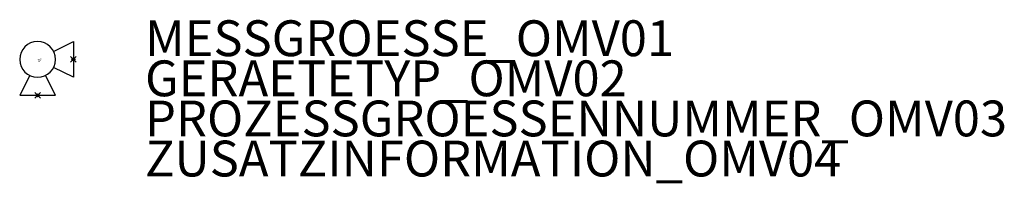
# Model space of a CAD drawing. Extents: x 65.3 to 134, y 577.4 to 588.8.
import ezdxf

# ---------------------------------------------------------------- set-up
doc = ezdxf.new("R2010")
doc.units = 0
doc.header["$PDMODE"] = 35
doc.header["$PDSIZE"] = 0.2
doc.styles.add('ISOCP', font='isocpeur.ttf')

msp = doc.modelspace()

# ---------------------------------------------------------------- linework, layer by layer
at = {"color": 0, "linetype": 'ByBlock', "lineweight": 25}
msp.add_lwpolyline([(66.511, 587.31, 1), (66.511, 584.81, 1)], format="xyb", close=True, dxfattribs=at)
at = {"color": 0, "linetype": 'ByBlock', "lineweight": 25, "flags": 128}
for points in [[(67.628, 586.621), (69.011, 587.31), (69.011, 584.81), (67.628, 585.499)], [(65.958, 584.939), (65.261, 583.56), (67.761, 583.56), (67.064, 584.939)]]:
    msp.add_lwpolyline(points, dxfattribs=at)
at = {"linetype": 'ByBlock', "lineweight": -2}
for p in [(69.011, 586.06), (66.511, 583.56)]:
    msp.add_point(p, dxfattribs=at)

# ---------------------------------------------------------------- texts
at = {"color": 0, "linetype": 'ByBlock', "lineweight": -2, "style": 'ISOCP'}
for tag, p, s, height, flags in [('MESSGROESSE_OMV01', (74.011, 586.29), '', 2.5, 1), ('TYPE', (66.511, 585.91), 'Angle plug control valve', 0.05, 3), ('CODE', (66.511, 586.01), '_XP1E02', 0.05, 3), ('CLASS', (66.511, 585.96), 'Control valves and regulator', 0.05, 3), ('DESCRIPTION', (66.511, 586.06), 'Absperrhahn in Eckform.sym  ||  Angle pattern stopcock, general.sym', 0.05, 3), ('GERAETETYP_OMV02', (74.011, 583.49), '', 2.5, 1), ('PROZESSGROESSENNUMMER_OMV03', (74.011, 580.69), '', 2.5, 1), ('ZUSATZINFORMATION_OMV04', (74.011, 577.89), '', 2.5, 1)]:
    msp.add_attdef(tag, p, s, height=height, dxfattribs=dict(at, flags=flags))

doc.saveas('drawing.dxf')
